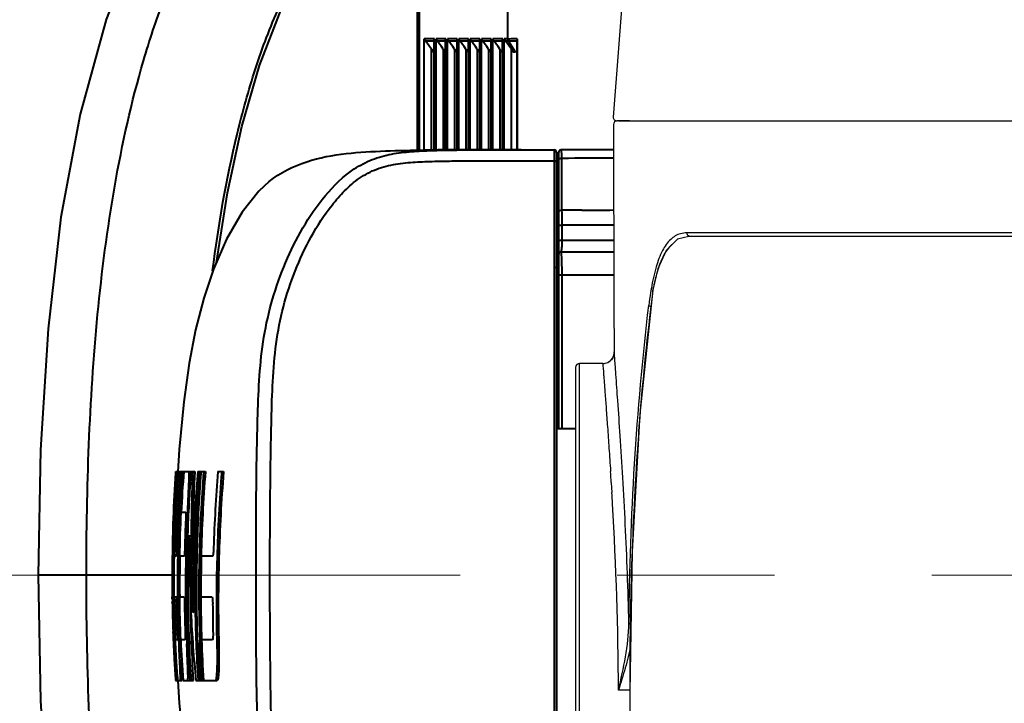
# Model space of a CAD drawing. Units: millimetres. Extents: x 0 to 3011, y 0 to 4194.
# Drawn here: x 619 to 747, y 1448 to 1537 of the extents above; entities that cross this region are included whole.
import ezdxf

# ---------------------------------------------------------------- set-up
doc = ezdxf.new("R2010")
doc.units = ezdxf.units.MM
doc.header["$LTSCALE"] = 163.35
doc.linetypes.add('CENTER', pattern=[2, 1.25, -0.25, 0.25, -0.25])
doc.layers.get('0').update_dxf_attribs({"linetype": 'CONTINUOUS', "lineweight": 40})
for name, color, linetype in [('_X2_9ED88BA4503C_X0__12', 7, 'CONTINUOUS'), ('_X2_9ED88BA4503C_X0__13', 7, 'CONTINUOUS'), ('_X2_9ED88BA4503C_X0__14', 7, 'CONTINUOUS')]:
    doc.layers.add(name, color=color, linetype=linetype)
doc.layers.add('cen', color=1, linetype='CENTER', lineweight=15)
doc.layers.add('FRAME050', color=6, linetype='CONTINUOUS', lineweight=25)

msp = doc.modelspace()

# ---------------------------------------------------------------- linework, layer by layer
for p, q in [((670.27, 1551.35), (670.27, 1520.15)), ((670.27, 1551.35), (670.27, 1520.15)), ((670.52, 1551.35), (670.52, 1520.15)), ((682.04, 1534.6), (682.04, 1539.61)), ((671.19, 1520.16), (671.19, 1534.6)), ((672.5, 1534.6), (671.19, 1534.6)), ((672.49, 1534.33), (671.34, 1534.33)), ((672.5, 1534.6), (672.49, 1534.49)), ((672.49, 1520.17), (672.49, 1534.49)), ((672.5, 1534.6), (672.5, 1520.17)), ((672.71, 1520.18), (672.71, 1534.6)), ((673.98, 1534.6), (672.71, 1534.6)), ((673.96, 1534.33), (672.86, 1534.33)), ((673.98, 1534.6), (673.96, 1534.49)), ((673.96, 1520.18), (673.96, 1534.49)), ((673.98, 1534.6), (673.98, 1520.18)), ((674.19, 1520.19), (674.19, 1534.6)), ((675.45, 1534.6), (674.19, 1534.6)), ((675.44, 1534.33), (674.34, 1534.33)), ((675.45, 1534.6), (675.44, 1534.49)), ((675.44, 1520.19), (675.44, 1534.49)), ((675.45, 1534.6), (675.45, 1520.19)), ((675.67, 1520.19), (675.67, 1534.6)), ((676.93, 1534.6), (675.67, 1534.6)), ((676.92, 1534.33), (675.81, 1534.33)), ((676.93, 1534.6), (676.92, 1534.49)), ((676.92, 1520.19), (676.92, 1534.49)), ((676.93, 1534.6), (676.93, 1520.19)), ((677.15, 1520.2), (677.15, 1534.6)), ((678.41, 1534.6), (677.15, 1534.6)), ((678.4, 1534.33), (677.29, 1534.33)), ((678.41, 1534.6), (678.4, 1534.49)), ((678.4, 1520.2), (678.4, 1534.49)), ((678.41, 1534.6), (678.41, 1520.2)), ((678.62, 1520.2), (678.62, 1534.6)), ((679.89, 1534.6), (678.62, 1534.6)), ((679.88, 1534.33), (678.77, 1534.33)), ((679.89, 1534.6), (679.88, 1534.49)), ((679.88, 1520.2), (679.88, 1534.49)), ((679.89, 1534.6), (679.89, 1520.2)), ((680.1, 1520.2), (680.1, 1534.6)), ((681.37, 1534.6), (680.1, 1534.6)), ((681.35, 1534.33), (680.25, 1534.33)), ((681.37, 1534.6), (681.35, 1534.49)), ((681.35, 1520.2), (681.35, 1534.49)), ((681.37, 1534.6), (681.37, 1520.2)), ((681.58, 1520.2), (681.58, 1534.6)), ((682.04, 1534.6), (681.58, 1534.6)), ((682.12, 1534.32), (681.72, 1534.33)), ((682.12, 1534.32), (682.69, 1533.4)), ((683.22, 1534.39), (683.22, 1520.2)), ((683.27, 1534.61), (683.27, 1520.2)), ((672.11, 1520.17), (672.11, 1533.27)), ((672.11, 1533.27), (672.33, 1532.93)), ((672.33, 1532.93), (672.49, 1532.93)), ((673.63, 1533.27), (673.63, 1520.18)), ((673.63, 1533.27), (673.85, 1532.93)), ((675.1, 1533.27), (675.1, 1520.19)), ((675.1, 1533.27), (675.33, 1532.93)), ((676.58, 1533.27), (676.58, 1520.19)), ((676.58, 1533.27), (676.81, 1532.93)), ((678.06, 1533.27), (678.06, 1520.2)), ((678.06, 1533.27), (678.28, 1532.93)), ((679.54, 1533.27), (679.54, 1520.2)), ((679.54, 1533.27), (679.76, 1532.93)), ((681.02, 1533.27), (681.02, 1520.2)), ((681.02, 1533.27), (681.24, 1532.93)), ((682.49, 1533.27), (682.49, 1520.2)), ((682.49, 1533.27), (682.72, 1532.93)), ((682.69, 1533.4), (682.98, 1532.93)), ((682.72, 1532.93), (682.98, 1532.93)), ((671.9, 1520.17), (671.27, 1520.16)), ((672.42, 1520.17), (671.9, 1520.17)), ((674.38, 1520.19), (673.69, 1520.18)), ((675.08, 1520.19), (674.38, 1520.19)), ((675.88, 1520.19), (675.08, 1520.19)), ((676.66, 1520.19), (675.88, 1520.19)), ((677.79, 1520.2), (676.66, 1520.19)), ((679.02, 1520.2), (677.79, 1520.2)), ((680.14, 1520.2), (679.02, 1520.2)), ((681.91, 1520.2), (680.14, 1520.2)), ((687.85, 1520.2), (688.05, 1520.2)), ((687.85, 1520.2), (688.05, 1520.2)), ((688.05, 1520.2), (688.04, 1519.82)), ((688.04, 1519.82), (688.04, 1519.37)), ((688.04, 1519.37), (688.04, 1518.78)), ((688.35, 1519.9), (688.35, 1410)), ((688.65, 1483.95), (688.65, 1519.9)), ((695.77, 1520.2), (688.95, 1520.2)), ((687.84, 1518.78), (688.04, 1518.78)), ((688.04, 1518.78), (688.04, 1518.63)), ((688.04, 1518.63), (688.04, 1478.95)), ((688.65, 1518.7), (688.35, 1518.7)), ((688.65, 1517.7), (688.35, 1517.7)), ((688.35, 1517.2), (688.65, 1517.2)), ((688.65, 1514.7), (688.35, 1514.7)), ((688.35, 1514.6), (688.65, 1514.6)), ((688.55, 1514.6), (688.55, 1512.6)), ((688.35, 1512.6), (688.55, 1512.6)), ((688.55, 1512.35), (688.35, 1512.35)), ((688.55, 1497.6), (688.55, 1512.35)), ((688.55, 1512.35), (688.65, 1512.35)), ((690.42, 1512.35), (689.07, 1512.35)), ((690.55, 1512.36), (690.42, 1512.35)), ((690.8, 1512.36), (690.55, 1512.36)), ((691.02, 1512.36), (690.8, 1512.36)), ((691.67, 1512.36), (691.02, 1512.36)), ((688.65, 1510.42), (689.11, 1510.42)), ((689.11, 1508.45), (689.11, 1510.42)), ((688.65, 1508.45), (695.8, 1508.45)), ((688.95, 1506.95), (695.8, 1506.95)), ((688.55, 1505.45), (688.35, 1505.45)), ((688.55, 1505.41), (688.49, 1505.37)), ((688.41, 1504.65), (688.39, 1504.77)), ((688.42, 1504.51), (688.41, 1504.65)), ((688.44, 1504.35), (688.42, 1504.51)), ((688.46, 1504.18), (688.44, 1504.35)), ((688.65, 1503.95), (695.81, 1503.95)), ((689.09, 1483.95), (689.09, 1503.95)), ((688.65, 1500.6), (688.55, 1500.6)), ((688.65, 1497.6), (688.55, 1497.6)), ((688.65, 1494.95), (688.35, 1494.95)), ((688.65, 1491.95), (688.35, 1491.95)), ((690.85, 1483.95), (688.35, 1483.95)), ((639.34, 1481.28), (639.16, 1478.4)), ((688.04, 1478.95), (688.04, 1477.8)), ((638.92, 1478.42), (639.21, 1478.42)), ((639.24, 1478.42), (639.49, 1478.42)), ((639.54, 1478.42), (639.9, 1478.42)), ((639.95, 1478.42), (640.84, 1478.42)), ((640.91, 1478.42), (641.38, 1478.42)), ((641.76, 1478.42), (642.77, 1478.42)), ((644.37, 1478.42), (645.12, 1478.42)), ((645.12, 1478.42), (645.12, 1478.37)), ((688.04, 1477.8), (688.04, 1469.89)), ((639.62, 1473.14), (640.22, 1473.14)), ((640.6, 1472.78), (640.4, 1472.78)), ((640.42, 1469.4), (640.43, 1469.54)), ((640.43, 1469.8), (640.45, 1470.17)), ((640.43, 1469.54), (640.43, 1469.8)), ((640.67, 1469.53), (640.61, 1469.53)), ((640.67, 1469.78), (640.67, 1469.54)), ((688.04, 1469.89), (688.04, 1468.96)), ((638.48, 1468.52), (638.48, 1468.47)), ((638.48, 1468.47), (638.48, 1468.29)), ((638.48, 1468.29), (638.48, 1468.11)), ((638.77, 1468.3), (638.77, 1468.52)), ((638.77, 1468.3), (639.02, 1468.3)), ((639.02, 1468.52), (639.02, 1468.3)), ((688.04, 1468.96), (688.04, 1460.95)), ((638.48, 1468.11), (638.47, 1467.76)), ((638.51, 1467.86), (638.58, 1467.86)), ((638.56, 1467.42), (638.51, 1467.42)), ((639.02, 1467.42), (638.77, 1467.42)), ((640.03, 1467.42), (639.44, 1467.42)), ((643.71, 1467.42), (642.22, 1467.42)), ((627.3, 1464.95), (621.05, 1464.95)), ((638.46, 1464.95), (627.3, 1464.95)), ((638.46, 1462.14), (638.56, 1462.14)), ((638.76, 1462.14), (639.01, 1462.14)), ((639.42, 1462.14), (640.01, 1462.14)), ((642.17, 1462.14), (643.64, 1462.14)), ((638.58, 1461.52), (638.46, 1461.52)), ((638.47, 1461.24), (638.46, 1461.52)), ((639, 1461.52), (638.75, 1461.52)), ((638.76, 1461.24), (638.75, 1461.52)), ((639, 1461.52), (639.01, 1461.24)), ((640.85, 1460.98), (640.86, 1460.61)), ((640.86, 1460.61), (640.88, 1460.11)), ((641.12, 1460.64), (641.1, 1460.99)), ((641.12, 1460.64), (641.2, 1460.64)), ((688.04, 1460.95), (688.04, 1460.71)), ((688.04, 1460.71), (688.04, 1460.01)), ((688.04, 1460.01), (688.04, 1452.11)), ((638.57, 1457.45), (638.56, 1457.66)), ((638.57, 1457.45), (638.67, 1457.45)), ((638.85, 1457.45), (638.85, 1457.66)), ((638.85, 1457.45), (639.1, 1457.45)), ((639.1, 1457.67), (639.1, 1457.45)), ((638.7, 1456.57), (638.61, 1456.57)), ((638.8, 1455.64), (638.82, 1455.33)), ((639.15, 1456.57), (638.9, 1456.57)), ((639.29, 1456.05), (639.54, 1456.05)), ((640.13, 1456.57), (639.56, 1456.57)), ((640.35, 1456.05), (640.55, 1456.05)), ((643.7, 1456.57), (642.26, 1456.57)), ((644.25, 1456.05), (644.5, 1456.05)), ((688.04, 1452.11), (688.04, 1451.6)), ((688.04, 1451.6), (688.04, 1450.95)), ((638.89, 1451.3), (639.72, 1451.3)), ((639.85, 1451.3), (640.72, 1451.3)), ((640.76, 1451.3), (641.19, 1451.3)), ((641.52, 1451.3), (644.29, 1451.3)), ((688.04, 1450.95), (688.04, 1411.27))]:
    msp.add_line(p, q)
for points in [[(673.58, 1580.32), (665.3, 1577.34), (655.33, 1572.42), (646.74, 1565.99), (639.72, 1557.87), (634.2, 1548.22), (629.85, 1537.14), (626.48, 1524.83), (624, 1511.44), (622.32, 1496.96), (621.35, 1481.26), (621.05, 1464.95)], [(644.2, 1505.59), (645.63, 1514.61), (647.5, 1523.21), (649.8, 1531.16), (652.69, 1538.62), (656.5, 1545.52), (661.48, 1551.26), (667.97, 1555.66), (674.09, 1558.43)], [(673.69, 1520.18), (673.28, 1520.18), (672.93, 1520.18), (672.42, 1520.17)], [(683.76, 1520.2), (683.37, 1520.2), (681.91, 1520.2)], [(651.05, 1516.08), (649.69, 1514.83), (647.52, 1512.1), (645.5, 1508.58), (643.82, 1504.7), (642.55, 1500.93), (641.47, 1496.81), (640.64, 1492.48), (639.97, 1487.47), (639.34, 1481.28)], [(688.49, 1505.37), (688.4, 1505.25), (688.35, 1505.15)], [(688.39, 1504.77), (688.38, 1504.87), (688.36, 1504.96), (688.35, 1505.02)], [(688.49, 1503.76), (688.47, 1503.98), (688.46, 1504.18)], [(688.52, 1503.28), (688.5, 1503.53), (688.49, 1503.76)], [(688.35, 1497.35), (688.45, 1497.37), (688.62, 1497.43), (688.65, 1497.45)], [(621.05, 1464.95), (621.35, 1448.65), (622.32, 1432.94), (624, 1418.47), (626.48, 1405.08), (629.85, 1392.76), (634.2, 1381.68), (639.72, 1372.03), (646.74, 1363.91), (655.33, 1357.48), (665.3, 1352.56), (673.58, 1349.58)], [(639.17, 1451.3), (639.37, 1448.35), (639.96, 1442.46), (640.64, 1437.44), (641.47, 1433.12), (642.54, 1428.99), (643.81, 1425.21), (645.49, 1421.33), (647.51, 1417.81), (649.69, 1415.07), (651.05, 1413.82)]]:
    msp.add_lwpolyline(points)
for centre, radius, start, end in [((683.08, 1454.45), 78.48, 89.8986, 90.0771), ((688.05, 1519.9), 0.3, 0.025, 90), ((688.95, 1519.9), 0.3, 90, 180), ((690.8, 1512.35), 2.25, 163.6278, 180), ((684.07, 2853.28), 1340.94, 270.32442, 270.50056), ((688.95, 1506.65), 0.3, 90, 180), ((687.35, 1464.95), 22.5, 86.6583, 87.4272), ((815.92, 1466.3), 177.42, 176.0858, 179.2857), ((816.5, 1466.22), 178.04, 176.3552, 178.2578), ((814.58, 1465.43), 176.02, 175.7691, 178.9955), ((816.63, 1465.24), 178.01, 175.7541, 178.9444), ((814.57, 1465.26), 175.9, 175.7107, 178.9381), ((813.25, 1465.26), 174.51, 175.6756, 178.9277), ((804.53, 1466.92), 166.04, 176.0312, 176.3357), ((813.24, 1465.26), 174.25, 175.6694, 178.9286), ((804.91, 1465.54), 165.87, 175.5476, 177.3661), ((805.73, 1465.45), 166.59, 175.5344, 177.3461), ((805.72, 1465.45), 166.33, 175.5282, 177.3475), ((805.36, 1465.34), 165.93, 175.4788, 177.3035), ((814.18, 1464.62), 173.83, 175.4492, 178.1724), ((808.18, 1469.85), 167.27, 177.0652, 180.0231), ((827.24, 1463.57), 185.32, 175.4039, 178.8085), ((827.21, 1463.57), 185.04, 175.3982, 178.8086), ((838.07, 1462.53), 194.34, 175.3123, 178.2361), ((822.22, 1464.77), 183.2, 177.3755, 178.8295), ((824.29, 1464.6), 185.16, 177.3494, 179.1257), ((824.33, 1464.59), 184.96, 177.3505, 179.1228), ((824.96, 1464.3), 184.93, 177.5383, 178.693), ((831.36, 1463.85), 191.18, 177.3238, 182.3399), ((832.64, 1465.67), 194.19, 178.2401, 178.7416), ((842.26, 1465.45), 203.81, 178.7411, 179.1387), ((656.04, 1469.09), 15.43, 177.3944, 178.3603), ((837.86, 1469.34), 197.19, 179.9428, 182.4287), ((837.38, 1469.78), 196.48, 179.9998, 182.5638), ((839.36, 1465.84), 200.86, 179.2356, 179.4234), ((840.05, 1464.55), 201.45, 178.8716, 179.1838), ((836.12, 1464.67), 197.46, 178.8819, 179.2008), ((678.77, 1467.56), 40.01, 178.9392, 179.4058), ((679.01, 1467.56), 40, 178.9381, 179.4029), ((681.72, 1467.41), 43.21, 179.4067, 179.715), ((840.11, 1464.55), 201.51, 179.1839, 180.6837), ((848.41, 1464.53), 209.75, 179.2108, 180.6548), ((846.31, 1464.23), 207.18, 179.1168, 180.5782), ((846.22, 1464.23), 206.84, 179.1142, 180.5778), ((847.6, 1464.05), 208.19, 179.0726, 180.524), ((842.5, 1463.02), 200.59, 178.7444, 180.2511), ((842.58, 1463.03), 200.41, 178.7443, 180.2523), ((855.67, 1462.76), 213.5, 178.7498, 180.1652), ((855.63, 1464.81), 217.2, 180.4922, 180.7051), ((726.89, 1462.86), 88.43, 180.6607, 180.8674), ((423.02, 1457.55), 215.59, 0.9816, 1.1452), ((835.29, 1464.46), 196.68, 180.6742, 181.9837), ((846.44, 1464.47), 207.78, 180.6435, 180.8925), ((671.72, 1461.99), 32.97, 180.2579, 180.8124), ((825.01, 1463.9), 185.89, 180.5427, 182.2617), ((825.03, 1463.9), 185.66, 180.5422, 182.2633), ((817.97, 1463.32), 177.19, 180.1733, 183.8907), ((835.37, 1462.95), 193.46, 180.238, 181.8926), ((835.34, 1462.95), 193.18, 180.2391, 181.8926), ((831.34, 1464.37), 192.9, 180.9301, 181.9925), ((827.92, 1464.19), 189.37, 180.8933, 181.975), ((829.68, 1464.17), 191.01, 180.8817, 181.9542), ((825.67, 1464.05), 186.94, 180.862, 181.959), ((825.67, 1464.05), 186.68, 180.862, 181.9594), ((824.1, 1463.9), 185.08, 180.8234, 181.9301), ((823.75, 1463.55), 183.72, 180.7193, 181.8341), ((620.04, 1460.74), 21.15, 359.6375, 0.7107), ((819.9, 1462.9), 178.48, 180.6113, 183.728), ((842.58, 1461.51), 198.88, 180.0764, 181.1061), ((811.89, 1468.05), 171.19, 182.6579, 185.6173), ((735.26, 1460.94), 96.75, 182.0681, 182.2612), ((715.19, 1460.14), 76.67, 182.2528, 182.4691), ((822, 1464.03), 183.39, 181.9923, 182.3356), ((814.81, 1463.7), 176.13, 181.9647, 182.3221), ((679.01, 1458.88), 40.18, 182.0336, 182.4987), ((679.25, 1458.88), 40.17, 182.0367, 182.4998), ((817.14, 1463.91), 178.71, 182.3529, 182.7485), ((816.23, 1463.86), 177.79, 182.3545, 182.7486), ((817.04, 1463.82), 178.42, 182.3359, 182.6276), ((808.24, 1463.43), 169.56, 182.3219, 182.7357), ((807.75, 1463.29), 168.61, 182.2884, 182.463), ((807.72, 1463.29), 168.34, 182.2901, 182.4669), ((805.75, 1463.12), 166.32, 182.2566, 184.0761), ((812.14, 1462.35), 170.49, 181.9504, 183.7182), ((813.43, 1462.21), 171.51, 181.8896, 183.6504), ((814.81, 1462.12), 172.64, 181.8422, 183.5944), ((813.54, 1463.73), 175.1, 182.7493, 182.9266), ((809.89, 1463.55), 171.44, 182.9259, 184.0976), ((811.9, 1463.58), 173.27, 182.7293, 182.9494), ((803.14, 1463.11), 164.5, 182.9414, 184.1187), ((639.42, 1451.36), 0.309, 348.1175, 350.0939)]:
    msp.add_arc(centre, radius, start, end)
for centre in [(671.98, 1533.25), (673.5, 1533.25), (674.98, 1533.25), (676.46, 1533.25), (677.93, 1533.25), (679.41, 1533.25), (680.89, 1533.25), (682.37, 1533.25)]:
    msp.add_ellipse(centre, major_axis=(-0.79, 1.2), ratio=0.080764, start_param=4.676369, end_param=5.767418)
for points, knots in [([(627.3, 1464.95), (627.3, 1470.61), (627.5, 1481.91), (628.58, 1498.8), (630.73, 1515.48), (633.75, 1529.1), (637.2, 1539.59), (640.41, 1547.07), (644.4, 1554.03), (649.38, 1560.19), (655.42, 1565.3), (662.32, 1569.33), (669.81, 1572.52), (675.02, 1574.25), (677.66, 1575.05)], [0, 0, 0, 0, 0.128814, 0.257179, 0.384789, 0.511322, 0.573929, 0.635723, 0.696366, 0.75586, 0.815097, 0.875345, 0.93707, 1, 1, 1, 1]), ([(643.69, 1504.49), (644.45, 1510.45), (645.97, 1519.3), (649.12, 1530.69), (652.11, 1538.65), (655.9, 1545.8), (660.96, 1551.76), (667.54, 1556.12), (672.46, 1558.22), (675.06, 1559.2)], [0, 0, 0, 0, 0.26913, 0.400971, 0.528955, 0.649684, 0.761417, 0.875296, 1, 1, 1, 1]), ([(682.66, 1534.6), (682.6, 1534.6), (682.39, 1534.59), (682.19, 1534.58), (682.04, 1534.6)], [0, 0, 0, 0, 0.290177, 1, 1, 1, 1]), ([(682.69, 1534.32), (682.64, 1534.32), (682.44, 1534.31), (682.25, 1534.31), (682.11, 1534.32)], [0, 0, 0, 0, 0.285847, 1, 1, 1, 1]), ([(683.27, 1534.61), (683.22, 1534.61), (683.01, 1534.61), (682.81, 1534.6), (682.66, 1534.6)], [0, 0, 0, 0, 0.280815, 1, 1, 1, 1]), ([(683.23, 1534.33), (683.18, 1534.33), (683, 1534.33), (682.82, 1534.32), (682.69, 1534.32)], [0, 0, 0, 0, 0.278661, 1, 1, 1, 1]), ([(687.62, 1409.7), (685.87, 1409.7), (682.38, 1409.7), (677.14, 1409.71), (671.92, 1409.76), (667.54, 1410), (664.17, 1410.98), (661.11, 1412.67), (658.04, 1415.74), (655.2, 1419.98), (653, 1424.54), (651.31, 1429.3), (649.87, 1435.88), (649.51, 1444.38), (649.34, 1454.65), (649.34, 1465.07), (649.34, 1475.48), (649.51, 1485.75), (649.89, 1494.25), (651.38, 1500.82), (653.08, 1505.57), (655.32, 1510.12), (658.19, 1514.35), (661.3, 1517.39), (664.39, 1519.01), (666.93, 1519.72), (669.54, 1520), (673.02, 1520.16), (677.37, 1520.19), (682.6, 1520.2), (686.1, 1520.2), (687.85, 1520.2)], [0, 0, 0, 0, 0.031838, 0.063619, 0.095305, 0.127028, 0.142981, 0.15887, 0.190118, 0.220937, 0.251573, 0.282155, 0.312696, 0.37394, 0.436457, 0.499989, 0.563522, 0.626023, 0.687264, 0.717812, 0.748405, 0.77905, 0.809876, 0.841155, 0.857067, 0.87299, 0.888855, 0.904688, 0.936377, 0.96816, 1, 1, 1, 1]), ([(651.05, 1516.08), (652.48, 1517.24), (655.77, 1518.88), (660.99, 1519.81), (666.14, 1520.08), (669.56, 1520.15), (671.27, 1520.16)], [0, 0, 0, 0, 0.262209, 0.51119, 0.755049, 1, 1, 1, 1]), ([(689, 1520.06), (688.99, 1520.09), (688.98, 1520.13), (688.96, 1520.2), (688.95, 1520.2)], [0, 0, 0, 0, 0.713852, 1, 1, 1, 1]), ([(689.07, 1519.09), (689.07, 1519.2), (689.05, 1519.52), (689.03, 1519.85), (689, 1520.06)], [0, 0, 0, 0, 0.336255, 1, 1, 1, 1]), ([(687.84, 1411.12), (686.14, 1411.12), (682.73, 1411.12), (678.48, 1411.12), (675.09, 1411.14), (672.55, 1411.18), (670.01, 1411.28), (667.48, 1411.48), (664.99, 1412.1), (662.72, 1413.31), (660.81, 1414.96), (658.64, 1417.48), (656.41, 1420.95), (654.33, 1425.41), (652.78, 1430.06), (651.86, 1434.88), (651.47, 1439.78), (651.28, 1446.41), (651.16, 1454.8), (651.13, 1464.95), (651.16, 1475.1), (651.28, 1483.49), (651.47, 1490.12), (651.86, 1495.02), (652.78, 1499.84), (654.33, 1504.49), (656.4, 1508.96), (658.64, 1512.42), (660.81, 1514.94), (662.72, 1516.59), (664.98, 1517.8), (667.48, 1518.41), (670.01, 1518.62), (672.55, 1518.72), (675.09, 1518.76), (678.48, 1518.78), (682.73, 1518.78), (686.14, 1518.79), (687.84, 1518.78)], [0, 0, 0, 0, 0.031853, 0.063653, 0.07952, 0.09536, 0.111174, 0.127023, 0.14293, 0.158817, 0.174515, 0.190036, 0.220776, 0.251366, 0.281893, 0.312364, 0.342906, 0.373727, 0.436409, 0.499998, 0.563586, 0.626268, 0.657088, 0.687634, 0.718104, 0.74863, 0.779219, 0.809962, 0.82548, 0.84118, 0.857069, 0.872973, 0.888826, 0.904639, 0.92048, 0.936347, 0.968147, 1, 1, 1, 1]), ([(688.35, 1518.63), (688.35, 1518.65), (688.29, 1518.77), (688.14, 1518.79), (688.04, 1518.78)], [0, 0, 0, 0, 0.180223, 1, 1, 1, 1]), ([(688.65, 1518.9), (688.65, 1518.98), (688.8, 1519.13), (688.98, 1519.12), (689.07, 1519.09)], [0, 0, 0, 0, 0.438378, 1, 1, 1, 1]), ([(688.65, 1512.15), (688.65, 1512.23), (688.79, 1512.38), (688.98, 1512.38), (689.07, 1512.35)], [0, 0, 0, 0, 0.439584, 1, 1, 1, 1]), ([(689.11, 1510.42), (689.11, 1510.6), (689.1, 1511.24), (689.09, 1511.88), (689.07, 1512.35)], [0, 0, 0, 0, 0.276045, 1, 1, 1, 1]), ([(689.02, 1507.12), (689.06, 1507.29), (689.09, 1507.73), (689.11, 1508.18), (689.11, 1508.45)], [0, 0, 0, 0, 0.386915, 1, 1, 1, 1]), ([(688.95, 1506.95), (688.96, 1506.95), (689, 1507.02), (689.01, 1507.08), (689.02, 1507.12)], [0, 0, 0, 0, 0.300934, 1, 1, 1, 1]), ([(688.99, 1506.78), (688.99, 1506.83), (688.98, 1506.87), (688.96, 1506.95), (688.95, 1506.95)], [0, 0, 0, 0, 0.724256, 1, 1, 1, 1]), ([(689.09, 1503.95), (689.09, 1504.55), (689.07, 1505.49), (689.04, 1506.44), (688.99, 1506.78)], [0, 0, 0, 0, 0.629345, 1, 1, 1, 1]), ([(640.61, 1477.75), (640.6, 1477.44), (640.54, 1475.78), (640.45, 1474.13), (640.4, 1472.78)], [0, 0, 0, 0, 0.187728, 1, 1, 1, 1]), ([(640.59, 1478.42), (640.59, 1478.4), (640.61, 1478.33), (640.61, 1478.26), (640.61, 1478.2)], [0, 0, 0, 0, 0.164815, 1, 1, 1, 1]), ([(640.61, 1478.2), (640.61, 1478.17), (640.61, 1478.02), (640.61, 1477.87), (640.61, 1477.75)], [0, 0, 0, 0, 0.200482, 1, 1, 1, 1]), ([(640.84, 1478.42), (640.84, 1478.41), (640.85, 1478.37), (640.85, 1478.33), (640.86, 1478.3)], [0, 0, 0, 0, 0.191079, 1, 1, 1, 1]), ([(640.86, 1478.3), (640.86, 1478.27), (640.86, 1478.08), (640.86, 1477.89), (640.86, 1477.74)], [0, 0, 0, 0, 0.168176, 1, 1, 1, 1]), ([(641.75, 1456.55), (641.62, 1460.19), (641.59, 1467.49), (641.94, 1474.78), (642.23, 1478.42)], [0, 0, 0, 0, 0.499995, 1, 1, 1, 1]), ([(644.87, 1478.42), (644.56, 1474.7), (644.18, 1467.24), (644.15, 1459.78), (644.25, 1456.05)], [0, 0, 0, 0, 0.500007, 1, 1, 1, 1]), ([(645.12, 1478.37), (644.81, 1474.66), (644.43, 1467.22), (644.4, 1459.77), (644.5, 1456.05)], [0, 0, 0, 0, 0.500007, 1, 1, 1, 1]), ([(640.22, 1473.14), (640.23, 1473.04), (640.22, 1472.74), (640.21, 1472.44), (640.2, 1472.24)], [0, 0, 0, 0, 0.345242, 1, 1, 1, 1]), ([(640.65, 1470.16), (640.65, 1470.16), (640.65, 1470.11), (640.63, 1470.05), (640.63, 1469.93), (640.62, 1469.84), (640.62, 1469.79)], [0, 0, 0, 0, 0.07092, 0.269653, 0.585807, 1, 1, 1, 1]), ([(640.66, 1470.16), (640.66, 1470.16), (640.66, 1470.16), (640.65, 1470.16), (640.65, 1470.16)], [0, 0, 0, 0, 0.602001, 1, 1, 1, 1]), ([(640.67, 1469.78), (640.67, 1469.87), (640.66, 1469.99), (640.67, 1470.12), (640.66, 1470.16)], [0, 0, 0, 0, 0.70122, 1, 1, 1, 1]), ([(638.59, 1468.52), (638.59, 1468.39), (638.58, 1468.02), (638.58, 1467.66), (638.56, 1467.42)], [0, 0, 0, 0, 0.343516, 1, 1, 1, 1]), ([(639.06, 1468.52), (639.05, 1468.28), (639.04, 1467.91), (639.04, 1467.54), (639.02, 1467.42)], [0, 0, 0, 0, 0.6515, 1, 1, 1, 1]), ([(640.08, 1468.52), (640.07, 1468.28), (640.05, 1467.91), (640.05, 1467.54), (640.03, 1467.42)], [0, 0, 0, 0, 0.651296, 1, 1, 1, 1]), ([(643.82, 1468.52), (643.81, 1468.28), (643.79, 1467.95), (643.75, 1467.59), (643.73, 1467.46), (643.71, 1467.42)], [0, 0, 0, 0, 0.648812, 0.881608, 1, 1, 1, 1]), ([(638.45, 1467.42), (638.43, 1466.94), (638.43, 1465.45), (638.43, 1463.96), (638.43, 1462.95)], [0, 0, 0, 0, 0.321971, 1, 1, 1, 1]), ([(638.47, 1467.76), (638.47, 1467.72), (638.47, 1467.61), (638.47, 1467.49), (638.46, 1467.42)], [0, 0, 0, 0, 0.374364, 1, 1, 1, 1]), ([(638.46, 1467.42), (638.46, 1467.42), (638.46, 1467.42), (638.46, 1467.42), (638.46, 1467.42)], [0, 0, 0, 0, 0.747351, 1, 1, 1, 1]), ([(638.51, 1467.42), (638.51, 1467.42), (638.51, 1467.45), (638.5, 1467.48), (638.51, 1467.55), (638.51, 1467.6), (638.51, 1467.63)], [0, 0, 0, 0, 0.066392, 0.260199, 0.575151, 1, 1, 1, 1]), ([(638.77, 1467.42), (638.75, 1467.42), (638.77, 1467.47), (638.76, 1467.51), (638.77, 1467.61), (638.76, 1467.77), (638.76, 1467.9), (638.76, 1467.98)], [0, 0, 0, 0, 0.071861, 0.159529, 0.279129, 0.599641, 1, 1, 1, 1]), ([(639.01, 1467.98), (639.01, 1467.85), (639.02, 1467.66), (639.01, 1467.48), (639.02, 1467.42)], [0, 0, 0, 0, 0.688491, 1, 1, 1, 1]), ([(677.66, 1354.85), (675.02, 1355.65), (669.81, 1357.38), (662.32, 1360.57), (655.42, 1364.6), (649.38, 1369.71), (644.4, 1375.88), (640.41, 1382.83), (637.2, 1390.32), (633.75, 1400.8), (630.73, 1414.42), (628.58, 1431.1), (627.5, 1447.99), (627.3, 1459.29), (627.3, 1464.95)], [0, 0, 0, 0, 0.06293, 0.124655, 0.184903, 0.24414, 0.303634, 0.364277, 0.426071, 0.488678, 0.615211, 0.742821, 0.871186, 1, 1, 1, 1]), ([(638.46, 1461.84), (638.46, 1461.88), (638.46, 1461.95), (638.45, 1462.06), (638.47, 1462.1), (638.45, 1462.14), (638.46, 1462.14)], [0, 0, 0, 0, 0.419397, 0.735948, 0.93268, 1, 1, 1, 1]), ([(638.56, 1462.14), (638.56, 1462.13), (638.56, 1462.03), (638.57, 1461.94), (638.57, 1461.86)], [0, 0, 0, 0, 0.139572, 1, 1, 1, 1]), ([(638.75, 1461.84), (638.75, 1461.88), (638.75, 1461.95), (638.75, 1462.06), (638.76, 1462.1), (638.75, 1462.14), (638.76, 1462.14)], [0, 0, 0, 0, 0.41921, 0.735624, 0.932328, 1, 1, 1, 1]), ([(639.01, 1462.14), (639, 1462.14), (639.01, 1462.12), (638.99, 1462.07), (639, 1462.01), (639, 1461.97)], [0, 0, 0, 0, 0.065755, 0.258399, 1, 1, 1, 1]), ([(639, 1461.97), (639, 1461.94), (639, 1461.79), (639, 1461.64), (639, 1461.52)], [0, 0, 0, 0, 0.207976, 1, 1, 1, 1]), ([(639.01, 1462.14), (639.01, 1462.11), (639.03, 1461.81), (639.03, 1461.51), (639.04, 1461.24)], [0, 0, 0, 0, 0.117749, 1, 1, 1, 1]), ([(640.01, 1462.14), (640.02, 1462.04), (640.03, 1461.74), (640.04, 1461.44), (640.04, 1461.24)], [0, 0, 0, 0, 0.345565, 1, 1, 1, 1]), ([(643.64, 1462.14), (643.67, 1462.05), (643.69, 1461.74), (643.7, 1461.44), (643.71, 1461.24)], [0, 0, 0, 0, 0.34702, 1, 1, 1, 1]), ([(641.17, 1460.13), (641.16, 1460.13), (641.16, 1460.2), (641.14, 1460.27), (641.13, 1460.45), (641.12, 1460.57), (641.12, 1460.64)], [0, 0, 0, 0, 0.071188, 0.270585, 0.587804, 1, 1, 1, 1]), ([(641.2, 1460.6), (641.2, 1460.55), (641.19, 1460.39), (641.2, 1460.24), (641.18, 1460.14)], [0, 0, 0, 0, 0.35949, 1, 1, 1, 1]), ([(641.18, 1460.14), (641.18, 1460.14), (641.18, 1460.13), (641.17, 1460.13), (641.17, 1460.13)], [0, 0, 0, 0, 0.69716, 1, 1, 1, 1]), ([(638.61, 1456.57), (638.6, 1456.57), (638.61, 1456.61), (638.6, 1456.64), (638.6, 1456.74), (638.59, 1456.8), (638.59, 1456.84)], [0, 0, 0, 0, 0.06675, 0.262507, 0.579012, 1, 1, 1, 1]), ([(638.67, 1457.67), (638.67, 1457.54), (638.68, 1457.18), (638.7, 1456.81), (638.7, 1456.57)], [0, 0, 0, 0, 0.343518, 1, 1, 1, 1]), ([(638.9, 1456.57), (638.89, 1456.57), (638.9, 1456.62), (638.89, 1456.66), (638.89, 1456.76), (638.87, 1456.92), (638.87, 1457.05), (638.87, 1457.13)], [0, 0, 0, 0, 0.07218, 0.159968, 0.279625, 0.600025, 1, 1, 1, 1]), ([(639.12, 1457.67), (639.13, 1457.43), (639.14, 1457.06), (639.15, 1456.7), (639.15, 1456.57)], [0, 0, 0, 0, 0.651693, 1, 1, 1, 1]), ([(639.12, 1457.13), (639.12, 1457.06), (639.13, 1456.88), (639.13, 1456.7), (639.15, 1456.58)], [0, 0, 0, 0, 0.359709, 1, 1, 1, 1]), ([(640.12, 1457.67), (640.13, 1457.43), (640.13, 1457.06), (640.15, 1456.7), (640.13, 1456.57)], [0, 0, 0, 0, 0.651686, 1, 1, 1, 1]), ([(643.74, 1457.67), (643.75, 1457.43), (643.75, 1457.1), (643.73, 1456.74), (643.71, 1456.61), (643.7, 1456.57)], [0, 0, 0, 0, 0.650152, 0.882832, 1, 1, 1, 1]), ([(639.29, 1456.05), (639.31, 1455.45), (639.36, 1454.35), (639.44, 1452.88), (639.46, 1451.91), (639.5, 1451.42), (639.47, 1451.3)], [0, 0, 0, 0, 0.379353, 0.695604, 0.921224, 1, 1, 1, 1]), ([(639.54, 1456.05), (639.56, 1455.62), (639.62, 1454.22), (639.69, 1452.81), (639.73, 1451.83)], [0, 0, 0, 0, 0.304135, 1, 1, 1, 1]), ([(640.5, 1451.8), (640.49, 1452.39), (640.43, 1453.81), (640.38, 1455.22), (640.35, 1456.05)], [0, 0, 0, 0, 0.41716, 1, 1, 1, 1]), ([(644.25, 1456.05), (644.26, 1455.45), (644.28, 1454.35), (644.26, 1452.87), (644.2, 1451.92), (644.14, 1451.38), (644.04, 1451.3)], [0, 0, 0, 0, 0.377414, 0.692678, 0.916841, 1, 1, 1, 1]), ([(644.5, 1456.05), (644.51, 1455.45), (644.53, 1454.35), (644.51, 1452.86), (644.46, 1451.92), (644.39, 1451.38), (644.29, 1451.3)], [0, 0, 0, 0, 0.376578, 0.693795, 0.917868, 1, 1, 1, 1]), ([(638.64, 1455.34), (638.66, 1454.96), (638.73, 1453.73), (638.8, 1452.49), (638.87, 1451.64)], [0, 0, 0, 0, 0.30392, 1, 1, 1, 1]), ([(638.87, 1455.34), (638.89, 1454.96), (638.96, 1453.73), (639.04, 1452.49), (639.12, 1451.64)], [0, 0, 0, 0, 0.303853, 1, 1, 1, 1]), ([(638.87, 1451.64), (638.87, 1451.6), (638.88, 1451.48), (638.89, 1451.37), (638.89, 1451.3)], [0, 0, 0, 0, 0.354986, 1, 1, 1, 1]), ([(639.12, 1451.64), (639.13, 1451.6), (639.14, 1451.48), (639.15, 1451.37), (639.16, 1451.3)], [0, 0, 0, 0, 0.354405, 1, 1, 1, 1]), ([(639.73, 1451.83), (639.73, 1451.76), (639.73, 1451.58), (639.74, 1451.41), (639.72, 1451.31)], [0, 0, 0, 0, 0.42539, 1, 1, 1, 1]), ([(640.49, 1451.44), (640.49, 1451.46), (640.5, 1451.58), (640.5, 1451.7), (640.5, 1451.8)], [0, 0, 0, 0, 0.183048, 1, 1, 1, 1]), ([(640.47, 1451.3), (640.47, 1451.3), (640.49, 1451.35), (640.49, 1451.4), (640.49, 1451.44)], [0, 0, 0, 0, 0.157425, 1, 1, 1, 1]), ([(640.73, 1451.34), (640.73, 1451.33), (640.73, 1451.31), (640.72, 1451.3), (640.72, 1451.3)], [0, 0, 0, 0, 0.552759, 1, 1, 1, 1]), ([(640.75, 1451.52), (640.75, 1451.5), (640.74, 1451.44), (640.74, 1451.38), (640.73, 1451.34)], [0, 0, 0, 0, 0.343936, 1, 1, 1, 1])]:
    msp.add_open_spline(points, degree=3, knots=knots)
for points in [[(671.34, 1534.33), (671.27, 1534.4), (671.21, 1534.5), (671.19, 1534.6)], [(672.86, 1534.33), (672.79, 1534.4), (672.74, 1534.5), (672.71, 1534.6)], [(674.34, 1534.33), (674.27, 1534.4), (674.21, 1534.5), (674.19, 1534.6)], [(675.81, 1534.33), (675.74, 1534.4), (675.69, 1534.5), (675.67, 1534.6)], [(677.29, 1534.33), (677.22, 1534.4), (677.17, 1534.5), (677.15, 1534.6)], [(678.77, 1534.33), (678.7, 1534.4), (678.65, 1534.5), (678.62, 1534.6)], [(680.25, 1534.33), (680.18, 1534.4), (680.12, 1534.5), (680.1, 1534.6)], [(681.72, 1534.33), (681.66, 1534.4), (681.6, 1534.5), (681.58, 1534.6)], [(682.12, 1534.32), (682.07, 1534.4), (682.02, 1534.51), (682.07, 1534.58)], [(683.27, 1534.61), (683.24, 1534.54), (683.22, 1534.47), (683.22, 1534.39)], [(683.15, 1520.2), (684.71, 1520.2), (686.28, 1520.2), (687.85, 1520.2)], [(695.77, 1519.12), (693.54, 1519.11), (691.31, 1519.1), (689.07, 1519.09)], [(689.07, 1512.35), (689.07, 1514.6), (689.07, 1516.84), (689.07, 1519.09)], [(695.79, 1510.42), (693.57, 1510.42), (691.34, 1510.42), (689.11, 1510.42)], [(641.38, 1478.42), (641.16, 1474.24), (641.11, 1470.05), (641.2, 1465.86)], [(641.76, 1478.42), (641.29, 1472.63), (641.13, 1466.81), (641.2, 1461)], [(642.01, 1478.42), (641.54, 1472.62), (641.36, 1466.8), (641.43, 1461)], [(640.94, 1451.3), (640.52, 1457.36), (640.43, 1463.46), (640.61, 1469.53)], [(640.76, 1451.3), (640.34, 1457.32), (640.25, 1463.37), (640.42, 1469.4)]]:
    msp.add_open_spline(points, degree=3)
at = {"layer": '_X2_9ED88BA4503C_X0__12'}
for p, q in [((705.55, 1508.95), (704.08, 1508.59)), ((933.12, 1508.95), (705.56, 1508.95)), ((700.85, 1501.9), (700.81, 1501.58)), ((700.81, 1501.57), (700.82, 1501.5)), ((700.9, 1502.13), (700.9, 1502.19)), ((697.89, 1449.77), (697.89, 1449.76))]:
    msp.add_line(p, q, dxfattribs=at)
for points in [[(704.08, 1508.59), (702.6, 1507.14), (701.52, 1504.74), (700.9, 1502.19)], [(700.81, 1501.57), (699.2, 1485.86), (698.17, 1468.03), (697.89, 1449.77)], [(700.9, 1502.19), (700.87, 1502.03), (700.85, 1501.89)]]:
    msp.add_lwpolyline(points, dxfattribs=at)
for centre, radius, start, end in [((705.85, 1505.07), 3.78, 131.6681, 136.7315), ((1045.75, 1458.04), 347.66, 172.8177, 175.4888), ((743.66, 1496.14), 43.17, 172.6897, 172.8557), ((704.08, 1501.46), 3.26, 173.9961, 177.0767), ((704.1, 1501.46), 3.28, 172.4179, 173.9733), ((741.92, 1496.36), 41.42, 172.4222, 172.6903), ((739.22, 1496.72), 38.7, 171.9641, 172.4243), ((727.9, 1497.03), 27.47, 168.0245, 169.3056), ((1078.66, 1455.24), 380.69, 175.4587, 176.1439), ((1134.95, 1452.04), 437.07, 176.222, 180.3)]:
    msp.add_arc(centre, radius, start, end, dxfattribs=at)
for points, knots in [([(703.1, 1507.66), (703.03, 1507.58), (702.73, 1507.24), (702.48, 1506.86), (702.32, 1506.56)], [0, 0, 0, 0, 0.233027, 1, 1, 1, 1]), ([(702.32, 1506.56), (702.26, 1506.46), (702.03, 1506.01), (701.83, 1505.54), (701.7, 1505.17)], [0, 0, 0, 0, 0.233797, 1, 1, 1, 1]), ([(697.89, 1449.76), (697.9, 1448.3), (697.89, 1444.22), (697.82, 1440.13), (697.77, 1437.49)], [0, 0, 0, 0, 0.355145, 1, 1, 1, 1])]:
    msp.add_open_spline(points, degree=3, knots=knots, dxfattribs=at)
for points in [[(701.34, 1504.05), (701.22, 1503.61), (701.12, 1503.17), (701.02, 1502.73)], [(701.7, 1505.17), (701.57, 1504.8), (701.45, 1504.43), (701.34, 1504.05)], [(700.9, 1502.13), (700.87, 1502.06), (700.86, 1501.98), (700.85, 1501.9)]]:
    msp.add_open_spline(points, degree=3, dxfattribs=at)
at = {"layer": '_X2_9ED88BA4503C_X0__13'}
for p, q in [((697.86, 1523.95), (696.21, 1523.95)), ((819.35, 1509.43), (705.3, 1509.42)), ((700.58, 1501.68), (700.57, 1501.62)), ((700.68, 1502.25), (700.67, 1502.19)), ((695.87, 1493.97), (695.87, 1493.97)), ((690.85, 1491.95), (690.85, 1437.95)), ((691.35, 1437.45), (691.35, 1492.45)), ((694.37, 1492.45), (691.35, 1492.45)), ((695.47, 1477), (695.51, 1476.3)), ((695.51, 1476.3), (695.55, 1475.7)), ((697.79, 1450.05), (696.41, 1450.05)), ((697.89, 1450.05), (697.79, 1450.05))]:
    msp.add_line(p, q, dxfattribs=at)
for points in [[(695.76, 1523.5), (695.82, 1500.08), (695.87, 1493.97)], [(695.87, 1493.97), (695.87, 1493.89), (695.86, 1493.76), (695.84, 1493.63), (695.8, 1493.49), (695.75, 1493.35), (695.68, 1493.21), (695.59, 1493.07), (695.49, 1492.95), (695.37, 1492.83), (695.23, 1492.72), (695.08, 1492.63), (695.02, 1492.6)]]:
    msp.add_lwpolyline(points, dxfattribs=at)
for centre, radius, start, end in [((696.21, 1523.5), 0.45, 90, 180.0064), ((742.39, 1495.11), 42.32, 171.1418, 173.3631), ((736.72, 1495.98), 36.59, 170.6266, 171.0332), ((735.53, 1496.17), 35.38, 170.4599, 170.6253), ((734.7, 1496.31), 34.54, 170.2062, 170.4602), ((694.37, 1493.95), 1.5, 295.4976, 0.5898), ((691.35, 1491.95), 0.5, 90, 180), ((39.46, 1436.26), 657.27, 3.55371, 3.67818), ((113.39, 1440.79), 583.21, 3.28599, 3.43216), ((237.98, 1447.52), 458.44, 0.3158, 3.3381)]:
    msp.add_arc(centre, radius, start, end, dxfattribs=at)
for points, knots in [([(704.47, 1509.31), (704, 1509.18), (703.03, 1508.58), (701.99, 1507.01), (701.2, 1504.84), (700.84, 1503.17), (700.68, 1502.25)], [0, 0, 0, 0, 0.176358, 0.389989, 0.663118, 1, 1, 1, 1]), ([(700.63, 1499.81), (700.59, 1499.82), (700.49, 1499.85), (700.38, 1499.93), (700.35, 1500)], [0, 0, 0, 0, 0.302193, 1, 1, 1, 1]), ([(697.77, 1458.77), (697.67, 1463.04), (697.43, 1469.33), (696.99, 1477.43), (696.66, 1482.78), (696.35, 1487.26), (696.13, 1490.34), (695.99, 1492.2), (695.94, 1493.17), (695.88, 1493.72), (695.87, 1493.97)], [0, 0, 0, 0, 0.363189, 0.535593, 0.690423, 0.819967, 0.917754, 0.953108, 0.978786, 1, 1, 1, 1]), ([(694.37, 1492.45), (694.37, 1492.45), (694.38, 1492.42), (694.37, 1492.38), (694.38, 1492.3), (694.39, 1492.15), (694.42, 1491.87), (694.45, 1491.45), (694.49, 1490.92), (694.54, 1490.27), (694.59, 1489.52), (694.69, 1488.29), (694.82, 1486.52), (694.99, 1484.11), (695.19, 1481.38), (695.31, 1479.44), (695.38, 1478.43)], [0, 0, 0, 0, 0.001079, 0.004306, 0.009674, 0.017178, 0.038564, 0.068389, 0.1065, 0.152728, 0.20688, 0.268696, 0.414211, 0.586689, 0.783103, 1, 1, 1, 1]), ([(696.41, 1450.05), (696.74, 1451.48), (697.39, 1454.35), (697.76, 1457.29), (697.77, 1458.77)], [0, 0, 0, 0, 0.497488, 1, 1, 1, 1]), ([(697.77, 1458.77), (697.77, 1458.75), (697.82, 1458.64), (697.94, 1458.58), (698.02, 1458.56)], [0, 0, 0, 0, 0.215988, 1, 1, 1, 1]), ([(697.98, 1455.85), (697.81, 1454.86), (697.31, 1452.92), (696.72, 1451), (696.41, 1450.05)], [0, 0, 0, 0, 0.498804, 1, 1, 1, 1])]:
    msp.add_open_spline(points, degree=3, knots=knots, dxfattribs=at)
for points in [[(705.3, 1509.42), (705.02, 1509.42), (704.74, 1509.38), (704.47, 1509.31)], [(705.36, 1509.18), (705.32, 1509.25), (705.3, 1509.33), (705.3, 1509.42)], [(705.74, 1508.95), (705.59, 1508.95), (705.43, 1509.05), (705.36, 1509.18)], [(697.77, 1458.77), (697.92, 1472.54), (698.72, 1486.33), (700.35, 1500)], [(694.37, 1492.45), (694.59, 1492.45), (694.82, 1492.5), (695.02, 1492.6)]]:
    msp.add_open_spline(points, degree=3, dxfattribs=at)
at = {"layer": '_X2_9ED88BA4503C_X0__14'}
for p, q in [((696.29, 1523.95), (696.22, 1523.95)), ((696.41, 1523.95), (942.47, 1523.95))]:
    msp.add_line(p, q, dxfattribs=at)
msp.add_lwpolyline([(697.59, 1545.87), (697.12, 1542.4), (695.72, 1524.46)], dxfattribs=at)
msp.add_arc((696.22, 1524.45), 0.5, 178.6468, 270, dxfattribs=at)
at = {"layer": 'cen', "ltscale": 0.5}
msp.add_line((573.75, 1464.95), (1064.94, 1464.95), dxfattribs=at)
at = {"layer": 'FRAME050'}
msp.add_circle((819.35, 1464.95), 241.78, dxfattribs=at)

doc.saveas('drawing.dxf')
